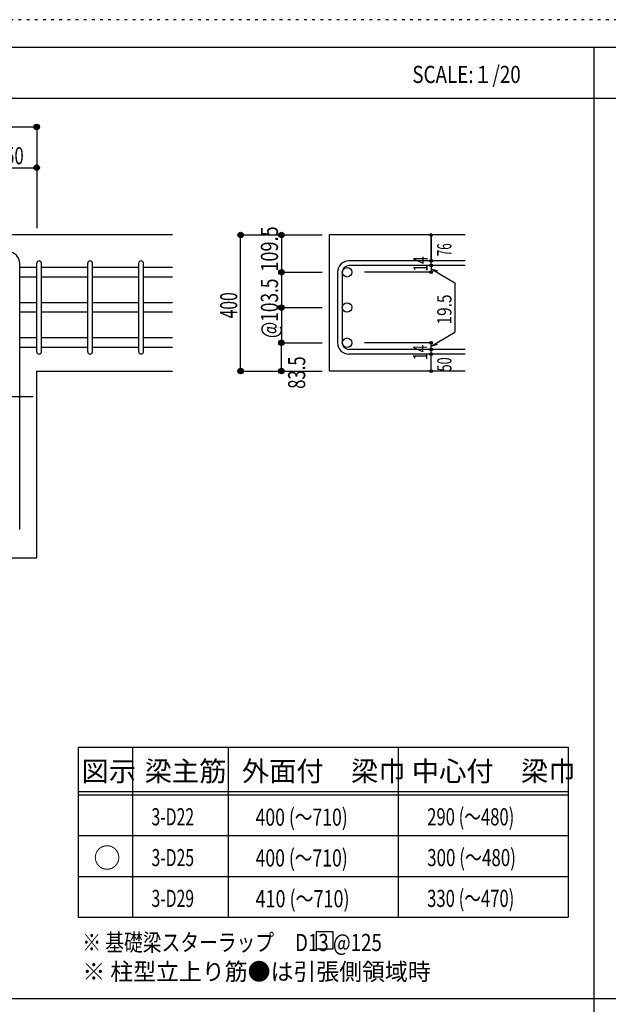
# Model space of a CAD drawing. Units: inches. Extents: x 94 to 8294, y 92 to 5852.
# Drawn here: x 1761 to 3493, y 2956 to 5852 of the extents above; entities that cross this region are included whole.
import ezdxf

# ---------------------------------------------------------------- set-up
doc = ezdxf.new("R2010")
doc.units = ezdxf.units.IN
doc.header["$LTSCALE"] = 20
doc.header["$MEASUREMENT"] = 0
for name, pattern in [('CENTER', [12, 5, -0.8, 0.4, -0.8, 5]), ('DIVIDE', [13.2, 5, -0.8, 0.4, -0.8, 0.4, -0.8, 5]), ('DOT', [1.6, 0.4, -0.8, 0.4]), ('HIDDEN', [8, 1, -2, 2, -2, 1])]:
    doc.linetypes.add(name, pattern=pattern)
for name, color, linetype in [('098', 7, 'Continuous'), ('101', 7, 'Continuous'), ('102', 7, 'Continuous'), ('103', 7, 'Continuous'), ('104', 7, 'Continuous'), ('110', 7, 'Continuous'), ('111', 7, 'Continuous'), ('241', 7, 'Continuous'), ('250', 7, 'Continuous')]:
    doc.layers.add(name, color=color, linetype=linetype)
doc.styles.add('DRACAD', font='txt', dxfattribs={"width": 0.85, "bigfont": 'extfont2'})

msp = doc.modelspace()

# ---------------------------------------------------------------- linework, layer by layer
at = {"layer": '098', "color": 2, "linetype": 'Continuous'}
for p, q in [((2211.1, 5218.6), (861.1, 5218.6)), ((3071.1, 5218.6), (2671.1, 5218.6)), ((2671.1, 5218.6), (2671.1, 4818.1)), ((1811.1, 4818.1), (2211.1, 4818.1)), ((1811.1, 4268.6), (1811.1, 4818.1)), ((3071.1, 4818.1), (2671.1, 4818.1)), ((1485.6, 4268.6), (1811.1, 4268.6))]:
    msp.add_line(p, q, dxfattribs=at)
at = {"layer": '101', "color": 7, "linetype": 'Continuous'}
msp.add_line((1761.1, 4352.1), (1761.1, 5135.1), dxfattribs=at)
msp.add_arc((1727.6, 5135.1), 33.5, 0, 90, dxfattribs=at)
at = {"layer": '102', "color": 7, "linetype": 'Continuous'}
for p, q in [((1811.1, 5123), (1761.1, 5123)), ((1961.1, 5123), (1825.1, 5123)), ((2111.1, 5123), (1975.1, 5123)), ((2211.1, 5123), (2125.1, 5123)), ((1811.1, 5095), (1761.1, 5095)), ((1961.1, 5095), (1825.1, 5095)), ((2111.1, 5095), (1975.1, 5095)), ((2211.1, 5095), (2125.1, 5095)), ((1811.1, 5019.3), (1761.1, 5019.3)), ((1961.1, 5019.3), (1825.1, 5019.3)), ((2111.1, 5019.3), (1975.1, 5019.3)), ((2211.1, 5019.3), (2125.1, 5019.3)), ((1811.1, 4991.3), (1761.1, 4991.3)), ((1961.1, 4991.3), (1825.1, 4991.3)), ((2111.1, 4991.3), (1975.1, 4991.3)), ((2211.1, 4991.3), (2125.1, 4991.3)), ((1811.1, 4915.6), (1761.1, 4915.6)), ((1961.1, 4915.6), (1825.1, 4915.6)), ((2111.1, 4915.6), (1975.1, 4915.6)), ((2211.1, 4915.6), (2125.1, 4915.6)), ((1811.1, 4887.6), (1761.1, 4887.6)), ((1961.1, 4887.6), (1825.1, 4887.6)), ((2111.1, 4887.6), (1975.1, 4887.6)), ((2211.1, 4887.6), (2125.1, 4887.6))]:
    msp.add_line(p, q, dxfattribs=at)
at = {"layer": '102', "color": 3, "linetype": 'Continuous'}
for centre in [(2724.1, 5109), (2724.1, 5005.3), (2724.1, 4901.6)]:
    msp.add_circle(centre, 14, dxfattribs=at)
at = {"layer": '103', "color": 7, "linetype": 'Continuous'}
for p, q in [((1811.1, 4875.1), (1811.1, 5135.5)), ((1825.1, 4875.1), (1825.1, 5135.5)), ((1961.1, 4875.1), (1961.1, 5135.5)), ((1975.1, 4875.1), (1975.1, 5135.5)), ((2111.1, 4875.1), (2111.1, 5135.5)), ((2125.1, 4875.1), (2125.1, 5135.5)), ((3071.1, 5142.5), (2729.6, 5142.5)), ((3071.1, 5128.5), (2729.6, 5128.5)), ((2696.1, 5109), (2696.1, 4901.6)), ((2710.1, 5109), (2710.1, 4901.6)), ((3071.1, 4882.1), (2729.6, 4882.1)), ((3071.1, 4868.1), (2729.6, 4868.1))]:
    msp.add_line(p, q, dxfattribs=at)
for centre, radius, start, end in [((1818.1, 5135.5), 7, 0, 180), ((1818.1, 5135.5), 7, 0, 180), ((1818.1, 5135.5), 7, 0, 180), ((1818.1, 5135.5), 7, 0, 180), ((1968.1, 5135.5), 7, 0, 180), ((2118.1, 5135.5), 7, 0, 180), ((2729.6, 5109), 33.5, 90, 180), ((2729.6, 5109), 19.5, 90, 180), ((2729.6, 4901.6), 33.5, 180, 270), ((2729.6, 4901.6), 19.5, 180, 270), ((1818.1, 4875.1), 7, 180, 0), ((1818.1, 4875.1), 7, 180, 0), ((1818.1, 4875.1), 7, 180, 0), ((1818.1, 4875.1), 7, 180, 0), ((1968.1, 4875.1), 7, 180, 0), ((2118.1, 4875.1), 7, 180, 0)]:
    msp.add_arc(centre, radius, start, end, dxfattribs=at)
at = {"layer": '104', "color": 7, "linetype": 'Continuous'}
for p, q in [((2683.2, 3168.5), (2633.2, 3168.5)), ((2633.2, 3168.5), (2633.2, 3118.5)), ((2683.2, 3118.5), (2683.2, 3168.5)), ((2633.2, 3118.5), (2683.2, 3118.5))]:
    msp.add_line(p, q, dxfattribs=at)
at = {"layer": '110', "color": 4, "linetype": 'Continuous'}
for p, q in [((861.1, 5536.6), (1811.1, 5536.6)), ((1811.1, 5536.6), (1811.1, 5416.6)), ((1661.1, 5416.6), (1811.1, 5416.6)), ((1811.1, 5416.6), (1811.1, 5238.6)), ((1811.1, 5416.6), (1811.1, 5238.6)), ((2411.1, 5218.6), (2531.1, 5218.6)), ((2411.1, 5218.6), (2531.1, 5218.6)), ((2411.1, 5218.6), (2531.1, 5218.6)), ((2411.1, 4818.1), (2411.1, 5218.6)), ((2411.1, 4818.1), (2411.1, 5218.6)), ((2531.1, 5218.6), (2651.1, 5218.6)), ((2531.1, 5218.6), (2651.1, 5218.6)), ((2531.1, 5218.6), (2531.1, 5109)), ((2531.1, 5218.6), (2651.1, 5218.6)), ((2971.1, 5142.5), (2971.1, 5218.6)), ((2971.1, 5218.6), (2971.1, 5142.5)), ((2971.1, 5128.5), (2971.1, 5142.5)), ((2971.1, 5128.5), (2971.1, 5109)), ((2531.1, 5109), (2651.1, 5109)), ((2531.1, 5109), (2651.1, 5109)), ((2531.1, 5109), (2531.1, 5005.3)), ((2971.1, 5109), (2775, 5109)), ((2971.1, 5118.7), (3041.2, 5078.3)), ((2971.1, 5118.7), (2990.5, 5113.6)), ((3041.2, 5078.3), (3041.2, 4932.3)), ((2531.1, 5005.3), (2651.1, 5005.3)), ((2531.1, 5005.3), (2531.1, 4901.6)), ((2971.1, 4891.8), (3041.2, 4932.3)), ((2531.1, 4818.1), (2531.1, 4901.6)), ((2531.1, 4901.6), (2651.1, 4901.6)), ((2531.1, 4901.6), (2651.1, 4901.6)), ((2971.1, 4901.6), (2775, 4901.6)), ((2971.1, 4882.1), (2971.1, 4901.6)), ((2971.1, 4891.8), (2990.5, 4897)), ((2971.1, 4868.1), (2971.1, 4882.1)), ((2971.1, 4818.1), (2971.1, 4868.1)), ((2411.1, 4818.1), (2531.1, 4818.1)), ((2531.1, 4818.1), (2651.1, 4818.1))]:
    msp.add_line(p, q, dxfattribs=at)
at = {"layer": '110', "color": 4, "linetype": 'CENTER'}
msp.add_line((861.1, 4743.6), (1811.1, 4743.6), dxfattribs=at)
at = {"layer": '110', "color": 4, "linetype": 'Continuous'}
for centre, radius in [((1811.1, 5536.6), 8), ((1811.1, 5536.6), 7.2), ((1811.1, 5536.6), 6.4), ((1811.1, 5536.6), 5.6), ((1811.1, 5536.6), 4.8), ((1811.1, 5536.6), 4), ((1811.1, 5536.6), 3.2), ((1811.1, 5536.6), 2.4), ((1811.1, 5536.6), 1.6), ((1811.1, 5536.6), 0.8), ((1811.1, 5416.6), 8), ((1811.1, 5416.6), 7.2), ((1811.1, 5416.6), 6.4), ((1811.1, 5416.6), 5.6), ((1811.1, 5416.6), 4.8), ((1811.1, 5416.6), 4), ((1811.1, 5416.6), 3.2), ((1811.1, 5416.6), 2.4), ((1811.1, 5416.6), 1.6), ((1811.1, 5416.6), 0.8), ((2411.1, 5218.6), 8), ((2411.1, 5218.6), 7.2), ((2411.1, 5218.6), 6.4), ((2411.1, 5218.6), 5.6), ((2411.1, 5218.6), 4.8), ((2411.1, 5218.6), 4), ((2411.1, 5218.6), 3.2), ((2411.1, 5218.6), 2.4), ((2411.1, 5218.6), 1.6), ((2411.1, 5218.6), 0.8), ((2531.1, 5218.6), 8), ((2531.1, 5218.6), 7.2), ((2531.1, 5218.6), 6.4), ((2531.1, 5218.6), 5.6), ((2531.1, 5218.6), 4.8), ((2531.1, 5218.6), 4), ((2531.1, 5218.6), 3.2), ((2531.1, 5218.6), 2.4), ((2531.1, 5218.6), 1.6), ((2531.1, 5218.6), 0.8), ((2971.1, 5218.6), 4), ((2971.1, 5218.6), 3.6), ((2971.1, 5218.6), 3.2), ((2971.1, 5218.6), 2.8), ((2971.1, 5218.6), 2.4), ((2971.1, 5218.6), 2), ((2971.1, 5218.6), 1.6), ((2971.1, 5218.6), 1.2), ((2971.1, 5218.6), 0.8), ((2971.1, 5218.6), 0.4), ((2971.1, 5142.5), 4), ((2971.1, 5128.5), 4), ((2971.1, 5142.5), 3.6), ((2971.1, 5128.5), 3.6), ((2971.1, 5142.5), 3.2), ((2971.1, 5128.5), 3.2), ((2971.1, 5142.5), 2.8), ((2971.1, 5128.5), 2.8), ((2971.1, 5142.5), 2.4), ((2971.1, 5128.5), 2.4), ((2971.1, 5142.5), 2), ((2971.1, 5128.5), 2), ((2971.1, 5142.5), 1.6), ((2971.1, 5128.5), 1.6), ((2971.1, 5142.5), 1.2), ((2971.1, 5128.5), 1.2), ((2971.1, 5142.5), 0.8), ((2971.1, 5128.5), 0.8), ((2971.1, 5142.5), 0.4), ((2971.1, 5128.5), 0.4), ((2531.1, 5109), 8), ((2531.1, 5109), 7.2), ((2531.1, 5109), 6.4), ((2531.1, 5109), 5.6), ((2531.1, 5109), 4.8), ((2531.1, 5109), 4), ((2531.1, 5109), 3.2), ((2531.1, 5109), 2.4), ((2531.1, 5109), 1.6), ((2531.1, 5109), 0.8), ((2971.1, 5109), 4), ((2971.1, 5109), 3.6), ((2971.1, 5109), 3.2), ((2971.1, 5109), 2.8), ((2971.1, 5109), 2.4), ((2971.1, 5109), 2), ((2971.1, 5109), 1.6), ((2971.1, 5109), 1.2), ((2971.1, 5109), 0.8), ((2971.1, 5109), 0.4), ((2531.1, 5005.3), 8), ((2531.1, 5005.3), 7.2), ((2531.1, 5005.3), 6.4), ((2531.1, 5005.3), 5.6), ((2531.1, 5005.3), 4.8), ((2531.1, 5005.3), 4), ((2531.1, 5005.3), 3.2), ((2531.1, 5005.3), 2.4), ((2531.1, 5005.3), 1.6), ((2531.1, 5005.3), 0.8), ((2531.1, 4901.6), 8), ((2531.1, 4901.6), 7.2), ((2531.1, 4901.6), 6.4), ((2531.1, 4901.6), 5.6), ((2531.1, 4901.6), 4.8), ((2531.1, 4901.6), 4), ((2531.1, 4901.6), 3.2), ((2531.1, 4901.6), 2.4), ((2531.1, 4901.6), 1.6), ((2531.1, 4901.6), 0.8), ((2971.1, 4901.6), 4), ((2971.1, 4901.6), 3.6), ((2971.1, 4901.6), 3.2), ((2971.1, 4901.6), 2.8), ((2971.1, 4901.6), 2.4), ((2971.1, 4901.6), 2), ((2971.1, 4901.6), 1.6), ((2971.1, 4901.6), 1.2), ((2971.1, 4901.6), 0.8), ((2971.1, 4901.6), 0.4), ((2971.1, 4882.1), 4), ((2971.1, 4868.1), 4), ((2971.1, 4882.1), 3.6), ((2971.1, 4868.1), 3.6), ((2971.1, 4882.1), 3.2), ((2971.1, 4868.1), 3.2), ((2971.1, 4882.1), 2.8), ((2971.1, 4868.1), 2.8), ((2971.1, 4882.1), 2.4), ((2971.1, 4868.1), 2.4), ((2971.1, 4882.1), 2), ((2971.1, 4868.1), 2), ((2971.1, 4882.1), 1.6), ((2971.1, 4868.1), 1.6), ((2971.1, 4882.1), 1.2), ((2971.1, 4868.1), 1.2), ((2971.1, 4882.1), 0.8), ((2971.1, 4868.1), 0.8), ((2971.1, 4882.1), 0.4), ((2971.1, 4868.1), 0.4), ((2411.1, 4818.1), 8), ((2411.1, 4818.1), 7.2), ((2411.1, 4818.1), 6.4), ((2411.1, 4818.1), 5.6), ((2411.1, 4818.1), 4.8), ((2411.1, 4818.1), 4), ((2411.1, 4818.1), 3.2), ((2411.1, 4818.1), 2.4), ((2411.1, 4818.1), 1.6), ((2411.1, 4818.1), 0.8), ((2531.1, 4818.1), 8), ((2531.1, 4818.1), 7.2), ((2531.1, 4818.1), 6.4), ((2531.1, 4818.1), 5.6), ((2531.1, 4818.1), 4.8), ((2531.1, 4818.1), 4), ((2531.1, 4818.1), 3.2), ((2531.1, 4818.1), 2.4), ((2531.1, 4818.1), 1.6), ((2531.1, 4818.1), 0.8), ((2971.1, 4818.1), 4), ((2971.1, 4818.1), 3.6), ((2971.1, 4818.1), 3.2), ((2971.1, 4818.1), 2.8), ((2971.1, 4818.1), 2.4), ((2971.1, 4818.1), 2), ((2971.1, 4818.1), 1.6), ((2971.1, 4818.1), 1.2), ((2971.1, 4818.1), 0.8), ((2971.1, 4818.1), 0.4)]:
    msp.add_circle(centre, radius, dxfattribs=at)
at = {"layer": '110', "color": 7, "linetype": 'Continuous'}
for p in [(1811.1, 5536.6), (1811.1, 5536.6), (1811.1, 5536.6), (1811.1, 5536.6), (1811.1, 5536.6), (1811.1, 5536.6), (1811.1, 5536.6), (1811.1, 5536.6), (1811.1, 5536.6), (1811.1, 5536.6), (1811.1, 5536.6), (1811.1, 5536.6), (1811.1, 5536.6), (1811.1, 5536.6), (1811.1, 5536.6), (1811.1, 5416.6), (1811.1, 5416.6), (1811.1, 5416.6), (1811.1, 5416.6), (1811.1, 5416.6), (1811.1, 5416.6), (1811.1, 5416.6), (1811.1, 5416.6), (1811.1, 5416.6), (1811.1, 5416.6), (1811.1, 5416.6), (1811.1, 5416.6), (1811.1, 5416.6), (1811.1, 5416.6), (1811.1, 5416.6), (1811.1, 5416.6), (1811.1, 5416.6), (2411.1, 5218.6), (2411.1, 5218.6), (2411.1, 5218.6), (2411.1, 5218.6), (2411.1, 5218.6), (2411.1, 5218.6), (2411.1, 5218.6), (2411.1, 5218.6), (2411.1, 5218.6), (2411.1, 5218.6), (2411.1, 5218.6), (2411.1, 5218.6), (2411.1, 5218.6), (2411.1, 5218.6), (2411.1, 5218.6), (2411.1, 5218.6), (2411.1, 5218.6), (2411.1, 5218.6), (2411.1, 5218.6), (2411.1, 5218.6), (2411.1, 5218.6), (2411.1, 5218.6), (2411.1, 5218.6), (2411.1, 5218.6), (2411.1, 5218.6), (2411.1, 5218.6), (2411.1, 5218.6), (2411.1, 5218.6), (2411.1, 5218.6), (2411.1, 5218.6), (2411.1, 5218.6), (2531.1, 5218.6), (2531.1, 5218.6), (2531.1, 5218.6), (2531.1, 5218.6), (2531.1, 5218.6), (2531.1, 5218.6), (2531.1, 5218.6), (2531.1, 5218.6), (2531.1, 5218.6), (2531.1, 5218.6), (2531.1, 5218.6), (2531.1, 5218.6), (2531.1, 5218.6), (2531.1, 5218.6), (2531.1, 5218.6), (2531.1, 5218.6), (2531.1, 5218.6), (2531.1, 5218.6), (2531.1, 5218.6), (2531.1, 5218.6), (2531.1, 5218.6), (2531.1, 5218.6), (2971.1, 5218.6), (2971.1, 5218.6), (2971.1, 5218.6), (2971.1, 5142.5), (2971.1, 5142.5), (2971.1, 5142.5), (2971.1, 5128.5), (2971.1, 5128.5), (2531.1, 5109), (2531.1, 5109), (2531.1, 5109), (2531.1, 5109), (2531.1, 5109), (2531.1, 5109), (2531.1, 5109), (2531.1, 5109), (2531.1, 5109), (2531.1, 5109), (2531.1, 5109), (2531.1, 5109), (2531.1, 5109), (2531.1, 5109), (2531.1, 5109), (2531.1, 5109), (2531.1, 5109), (2531.1, 5109), (2971.1, 5109), (2971.1, 5109), (2971.1, 5109), (2971.1, 5109), (2531.1, 5005.3), (2531.1, 5005.3), (2531.1, 5005.3), (2531.1, 5005.3), (2531.1, 5005.3), (2531.1, 5005.3), (2531.1, 5005.3), (2531.1, 5005.3), (2531.1, 5005.3), (2531.1, 5005.3), (2531.1, 5005.3), (2531.1, 5005.3), (2531.1, 5005.3), (2531.1, 5005.3), (2531.1, 5005.3), (2531.1, 5005.3), (2531.1, 5005.3), (2531.1, 4901.6), (2531.1, 4901.6), (2531.1, 4901.6), (2531.1, 4901.6), (2531.1, 4901.6), (2531.1, 4901.6), (2531.1, 4901.6), (2531.1, 4901.6), (2531.1, 4901.6), (2531.1, 4901.6), (2531.1, 4901.6), (2531.1, 4901.6), (2531.1, 4901.6), (2531.1, 4901.6), (2531.1, 4901.6), (2531.1, 4901.6), (2531.1, 4901.6), (2531.1, 4901.6), (2971.1, 4901.6), (2971.1, 4901.6), (2971.1, 4901.6), (2971.1, 4901.6), (2971.1, 4901.6), (2971.1, 4882.1), (2971.1, 4882.1), (2971.1, 4868.1), (2971.1, 4868.1), (2411.1, 4818.1), (2411.1, 4818.1), (2411.1, 4818.1), (2411.1, 4818.1), (2411.1, 4818.1), (2411.1, 4818.1), (2411.1, 4818.1), (2411.1, 4818.1), (2411.1, 4818.1), (2411.1, 4818.1), (2411.1, 4818.1), (2411.1, 4818.1), (2411.1, 4818.1), (2411.1, 4818.1), (2411.1, 4818.1), (2411.1, 4818.1), (2411.1, 4818.1), (2411.1, 4818.1), (2411.1, 4818.1), (2411.1, 4818.1), (2411.1, 4818.1), (2411.1, 4818.1), (2411.1, 4818.1), (2411.1, 4818.1), (2411.1, 4818.1), (2411.1, 4818.1), (2411.1, 4818.1), (2411.1, 4818.1), (2411.1, 4818.1), (2411.1, 4818.1), (2531.1, 4818.1), (2531.1, 4818.1), (2531.1, 4818.1), (2531.1, 4818.1), (2531.1, 4818.1), (2531.1, 4818.1), (2531.1, 4818.1), (2531.1, 4818.1), (2531.1, 4818.1), (2531.1, 4818.1), (2531.1, 4818.1), (2531.1, 4818.1), (2531.1, 4818.1), (2531.1, 4818.1), (2531.1, 4818.1), (2971.1, 4818.1), (2971.1, 4818.1)]:
    msp.add_point(p, dxfattribs=at)
at = {"layer": '111', "color": 3, "linetype": 'Continuous'}
for p, q in [((1933, 3711.9), (1933, 3211.9)), ((1933, 3711.9), (3374.7, 3711.9)), ((3374.7, 3711.9), (3374.7, 3211.9)), ((1933, 3211.9), (3374.7, 3211.9))]:
    msp.add_line(p, q, dxfattribs=at)
at = {"layer": '111', "color": 7, "linetype": 'Continuous'}
for p, q in [((2093, 3711.9), (2093, 3211.9)), ((2374.7, 3711.9), (2374.7, 3211.9)), ((2874.7, 3711.9), (2874.7, 3211.9)), ((1933, 3581.9), (3374.7, 3581.9)), ((1933, 3571.9), (3374.7, 3571.9)), ((1933, 3451.9), (3374.7, 3451.9)), ((1933, 3331.9), (3374.7, 3331.9))]:
    msp.add_line(p, q, dxfattribs=at)
at = {"layer": '241', "color": 6, "linetype": 'Continuous'}
msp.add_line((218.1, 5770.8), (8169.4, 5770.8), dxfattribs=at)
at = {"layer": '241', "color": 2, "linetype": 'Continuous'}
for p, q in [((3450.2, 5770.8), (3450.2, 173.2)), ((218.1, 5620.8), (6682.4, 5620.8)), ((6682.4, 2972), (218.1, 2972))]:
    msp.add_line(p, q, dxfattribs=at)
at = {"layer": '250', "color": 172, "linetype": 'DOT'}
msp.add_line((8293.7, 5852), (93.7, 5852), dxfattribs=at)

# ---------------------------------------------------------------- texts
at = {"layer": '104', "color": 2, "linetype": 'CENTER', "style": 'DRACAD', "width": 0.805802}
msp.add_text('SCALE:１/20', height=50.42, dxfattribs=at).set_placement((2916, 5665.8))
at = {"layer": '104', "color": 2, "linetype": 'CENTER', "style": 'DRACAD'}
for s, height, p in [('梁主筋', 58.82, (2128.8, 3611.9)), ('外面付\u3000梁巾', 58.82, (2414.7, 3611.9)), ('中心付\u3000梁巾', 58.82, (2914.7, 3611.9)), ('図示', 58.82, (1943, 3611.9)), ('○', 58.8, (1978, 3356.9))]:
    msp.add_text(s, height=height, dxfattribs=at).set_placement(p)
at = {"layer": '104', "color": 7, "linetype": 'DOT', "style": 'DRACAD'}
for s, width, p in [('400 (～710)', 0.753945, (2455, 3480.9)), ('290 (～480)', 0.712652, (2959.7, 3481.9)), ('300 (～480)', 0.726093, (2959.7, 3361.9)), ('400 (～710)', 0.753945, (2455, 3360.9)), ('410 (～710)', 0.768373, (2455, 3240.9)), ('330 (～470)', 0.712652, (2959.7, 3241.9))]:
    msp.add_text(s, height=50.42, dxfattribs=dict(at, width=width)).set_placement(p)
at = {"layer": '104', "color": 7, "linetype": 'Continuous', "style": 'DRACAD'}
for s, width, p in [('3-D22', 0.674333, (2148.8, 3481.9)), ('3-D25', 0.674333, (2148.8, 3361.9)), ('3-D29', 0.674333, (2148.8, 3241.9)), ('※ 基礎梁スターラップ     D13 @125', 0.801696, (1945.4, 3112.2))]:
    msp.add_text(s, height=50.42, dxfattribs=dict(at, width=width)).set_placement(p)
at = {"layer": '104', "color": 7, "linetype": 'HIDDEN', "style": 'DRACAD', "width": 0.978515}
msp.add_text('※ 柱型立上り筋●は引張側領域時', height=50.42, dxfattribs=at).set_placement((1945.4, 3026.5))
at = {"layer": '110', "color": 4, "linetype": 'DOT', "style": 'DRACAD', "width": 0.714858}
msp.add_text('150', height=50.42, dxfattribs=at).set_placement((1691.1, 5426.6))
at = {"layer": '110', "color": 4, "linetype": 'DOT', "style": 'DRACAD'}
for s, height, width, p in [('109.5', 50.42, 0.776762, (2521, 5110.6)), ('14', 42.02, 0.713857, (2961.1, 5110.6)), ('@103.5', 50.42, 0.73913, (2521.1, 4915.3)), ('400', 50.42, 0.671053, (2401.1, 4973.3)), ('19.5', 42.02, 0.793333, (3031.2, 4955.3)), ('14', 42.02, 0.713857, (2960.5, 4850.4))]:
    msp.add_text(s, height=height, rotation=90, dxfattribs=dict(at, width=width)).set_placement(p)
at = {"layer": '110', "color": 4, "linetype": 'DIVIDE', "style": 'DRACAD'}
for s, height, width, p in [('76', 42.02, 0.595, (3031.1, 5156.3)), ('83.5', 50.42, 0.714071, (2601.1, 4766.1)), ('50', 42.02, 0.650273, (3031.2, 4817.3))]:
    msp.add_text(s, height=height, rotation=90, dxfattribs=dict(at, width=width)).set_placement(p)

doc.saveas('drawing.dxf')
